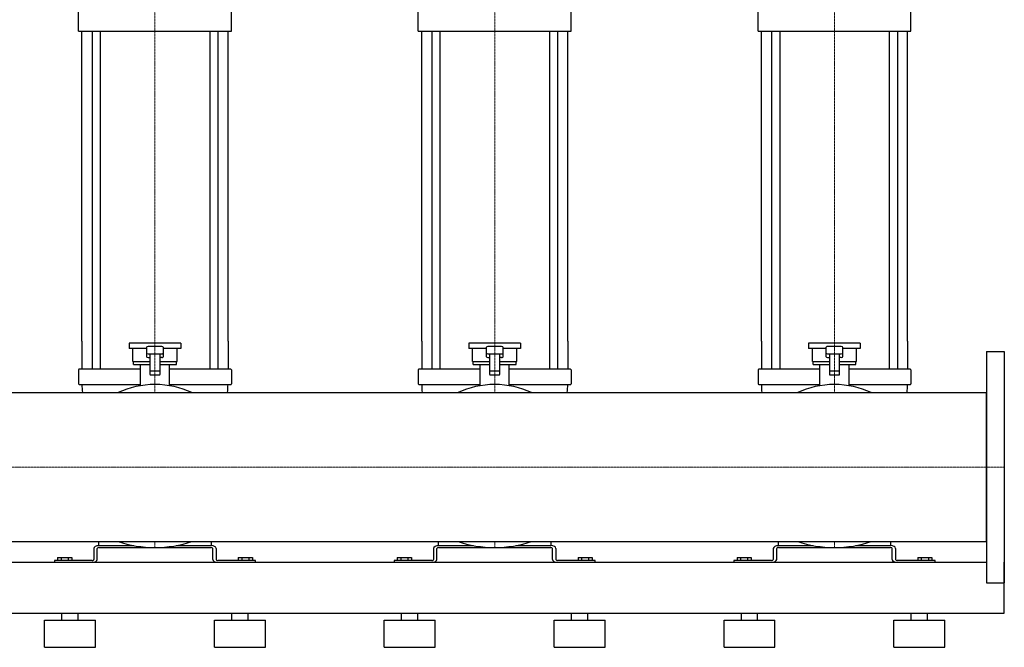
# Model space of a CAD drawing. Extents: x -1930 to 2500, y 0 to 1900.
# Drawn here: x 1051 to 2500, y 0 to 923 of the extents above; entities that cross this region are included whole.
import ezdxf

# ---------------------------------------------------------------- set-up
doc = ezdxf.new("R2010")
doc.units = 0
doc.linetypes.add('DASHDOT', pattern=[1, 0.5, -0.25, 0, -0.25])
doc.layers.get('0').update_dxf_attribs({"color": 124})
doc.layers.add('CP_AXIS', color=143, linetype='DASHDOT', lineweight=18)

msp = doc.modelspace()

# ---------------------------------------------------------------- linework, layer by layer
at = {"extrusion": (0, 1, 0)}
for p, q in [((1137.5, 906), (1137.5, 939.7)), ((1362.5, 906), (1362.5, 939.7)), ((1637.5, 906), (1637.5, 939.7)), ((1862.5, 906), (1862.5, 939.7)), ((2137.5, 906), (2137.5, 939.7)), ((2362.5, 906), (2362.5, 939.7)), ((1137.5, 906), (1362.5, 906)), ((1142.5, 450), (1142.5, 906)), ((1157.4, 906), (1157.4, 450)), ((1169.4, 906), (1169.4, 450)), ((1330.6, 906), (1330.6, 450)), ((1342.6, 906), (1342.6, 450)), ((1357.5, 450), (1357.5, 906)), ((1637.5, 906), (1862.5, 906)), ((1642.5, 450), (1642.5, 906)), ((1657.4, 906), (1657.4, 450)), ((1669.4, 906), (1669.4, 450)), ((1830.6, 906), (1830.6, 450)), ((1842.6, 906), (1842.6, 450)), ((1857.5, 450), (1857.5, 906)), ((2137.5, 906), (2362.5, 906)), ((2142.5, 450), (2142.5, 906)), ((2157.4, 906), (2157.4, 450)), ((2169.4, 906), (2169.4, 450)), ((2330.6, 906), (2330.6, 450)), ((2342.6, 906), (2342.6, 450)), ((2357.5, 450), (2357.5, 906)), ((1288, 447), (1212, 447)), ((1212, 447), (1212, 439.5)), ((1237.5, 439.5), (1212, 439.5)), ((1217.5, 420.1), (1217.5, 439.5)), ((1237.5, 440.6), (1237.5, 427.8)), ((1260, 442.5), (1240, 442.5)), ((1262.5, 427.8), (1262.5, 440.6)), ((1288, 439.5), (1262.5, 439.5)), ((1282.5, 420.1), (1282.5, 439.5)), ((1288, 447), (1288, 439.5)), ((1788, 447), (1712, 447)), ((1712, 447), (1712, 439.5)), ((1737.5, 439.5), (1712, 439.5)), ((1717.5, 420.1), (1717.5, 439.5)), ((1737.5, 440.6), (1737.5, 427.8)), ((1760, 442.5), (1740, 442.5)), ((1762.5, 427.8), (1762.5, 440.6)), ((1788, 439.5), (1762.5, 439.5)), ((1782.5, 420.1), (1782.5, 439.5)), ((1788, 447), (1788, 439.5)), ((2288, 447), (2212, 447)), ((2212, 447), (2212, 439.5)), ((2237.5, 439.5), (2212, 439.5)), ((2217.5, 420.1), (2217.5, 439.5)), ((2237.5, 440.6), (2237.5, 427.8)), ((2260, 442.5), (2240, 442.5)), ((2262.5, 427.8), (2262.5, 440.6)), ((2288, 439.5), (2262.5, 439.5)), ((2282.5, 420.1), (2282.5, 439.5)), ((2288, 447), (2288, 439.5)), ((2474, 435), (2474, 95)), ((2474, 435), (2500, 435)), ((2500, 435), (2500, 95)), ((1240, 431.3), (1260, 431.3)), ((1242.5, 431.3), (1242.5, 401.4)), ((1257.5, 401.4), (1257.5, 431.3)), ((1740, 431.3), (1760, 431.3)), ((1742.5, 431.3), (1742.5, 401.4)), ((1757.5, 401.4), (1757.5, 431.3)), ((2240, 431.3), (2260, 431.3)), ((2242.5, 431.3), (2242.5, 401.4)), ((2257.5, 401.4), (2257.5, 431.3)), ((1137.5, 408.1), (1137.5, 387.2)), ((1228.5, 408.9), (1138.5, 408.9)), ((1217.5, 420.1), (1242.5, 420.1)), ((1218.5, 415.6), (1218.5, 420.1)), ((1218.5, 415.6), (1242.5, 415.6)), ((1228.5, 384.7), (1228.5, 415.6)), ((1256.5, 405.9), (1243.5, 405.9)), ((1257.5, 420.1), (1282.5, 420.1)), ((1257.5, 415.6), (1281.5, 415.6)), ((1271.5, 384.7), (1271.5, 415.6)), ((1361.5, 408.9), (1271.5, 408.9)), ((1281.5, 415.6), (1281.5, 420.1)), ((1362.5, 408.1), (1362.5, 387.2)), ((1637.5, 408.1), (1637.5, 387.2)), ((1728.5, 408.9), (1638.5, 408.9)), ((1717.5, 420.1), (1742.5, 420.1)), ((1718.5, 415.6), (1718.5, 420.1)), ((1718.5, 415.6), (1742.5, 415.6)), ((1728.5, 384.7), (1728.5, 415.6)), ((1756.5, 405.9), (1743.5, 405.9)), ((1757.5, 420.1), (1782.5, 420.1)), ((1757.5, 415.6), (1781.5, 415.6)), ((1771.5, 384.7), (1771.5, 415.6)), ((1861.5, 408.9), (1771.5, 408.9)), ((1781.5, 415.6), (1781.5, 420.1)), ((1862.5, 408.1), (1862.5, 387.2)), ((2137.5, 408.1), (2137.5, 387.2)), ((2228.5, 408.9), (2138.5, 408.9)), ((2217.5, 420.1), (2242.5, 420.1)), ((2218.5, 415.6), (2218.5, 420.1)), ((2218.5, 415.6), (2242.5, 415.6)), ((2228.5, 384.7), (2228.5, 415.6)), ((2256.5, 405.9), (2243.5, 405.9)), ((2257.5, 420.1), (2282.5, 420.1)), ((2257.5, 415.6), (2281.5, 415.6)), ((2271.5, 384.7), (2271.5, 415.6)), ((2361.5, 408.9), (2271.5, 408.9)), ((2281.5, 415.6), (2281.5, 420.1)), ((2362.5, 408.1), (2362.5, 387.2)), ((1243.5, 400.6), (1256.5, 400.6)), ((1743.5, 400.6), (1756.5, 400.6)), ((2243.5, 400.6), (2256.5, 400.6)), ((1138.5, 386.4), (1228.5, 386.4)), ((1271.5, 386.4), (1361.5, 386.4)), ((1638.5, 386.4), (1728.5, 386.4)), ((1771.5, 386.4), (1861.5, 386.4)), ((2138.5, 386.4), (2228.5, 386.4)), ((2271.5, 386.4), (2361.5, 386.4)), ((26, 374.6), (2474, 374.6)), ((26, 155.4), (2474, 155.4)), ((1160, 145.4), (1160, 129.1)), ((1165, 129.1), (1165, 145.4)), ((1167.5, 150.1), (1167.5, 155.4)), ((1167.5, 149.5), (1218.8, 149.5)), ((1167.5, 146.8), (1332.5, 146.8)), ((1281.2, 149.5), (1332.5, 149.5)), ((1332.5, 155.4), (1332.5, 150.1)), ((1335, 129.1), (1335, 145.4)), ((1340, 145.4), (1340, 129.1)), ((1660, 145.4), (1660, 129.1)), ((1665, 129.1), (1665, 145.4)), ((1667.5, 150.1), (1667.5, 155.4)), ((1667.5, 149.5), (1718.8, 149.5)), ((1667.5, 146.8), (1832.5, 146.8)), ((1781.2, 149.5), (1832.5, 149.5)), ((1832.5, 155.4), (1832.5, 150.1)), ((1835, 129.1), (1835, 145.4)), ((1840, 145.4), (1840, 129.1)), ((2160, 145.4), (2160, 129.1)), ((2165, 129.1), (2165, 145.4)), ((2167.5, 150.1), (2167.5, 155.4)), ((2167.5, 149.5), (2218.8, 149.5)), ((2167.5, 146.8), (2332.5, 146.8)), ((2281.2, 149.5), (2332.5, 149.5)), ((2332.5, 155.4), (2332.5, 150.1)), ((2335, 129.1), (2335, 145.4)), ((2340, 145.4), (2340, 129.1)), ((1106.6, 131.8), (1127.4, 131.8)), ((1106.6, 131.8), (1106.6, 127.7)), ((1111.8, 131.8), (1111.8, 127.7)), ((1122.2, 131.8), (1122.2, 127.7)), ((1127.4, 131.8), (1127.4, 127.7)), ((1372.6, 131.8), (1372.6, 127.7)), ((1372.6, 131.8), (1393.4, 131.8)), ((1377.8, 131.8), (1377.8, 127.7)), ((1388.2, 131.8), (1388.2, 127.7)), ((1393.4, 131.8), (1393.4, 127.7)), ((1606.6, 131.8), (1627.4, 131.8)), ((1606.6, 131.8), (1606.6, 127.7)), ((1611.8, 131.8), (1611.8, 127.7)), ((1622.2, 131.8), (1622.2, 127.7)), ((1627.4, 131.8), (1627.4, 127.7)), ((1872.6, 131.8), (1872.6, 127.7)), ((1872.6, 131.8), (1893.4, 131.8)), ((1877.8, 131.8), (1877.8, 127.7)), ((1888.2, 131.8), (1888.2, 127.7)), ((1893.4, 131.8), (1893.4, 127.7)), ((2106.6, 131.8), (2127.4, 131.8)), ((2106.6, 131.8), (2106.6, 127.7)), ((2111.8, 131.8), (2111.8, 127.7)), ((2122.2, 131.8), (2122.2, 127.7)), ((2127.4, 131.8), (2127.4, 127.7)), ((2372.6, 131.8), (2372.6, 127.7)), ((2372.6, 131.8), (2393.4, 131.8)), ((2377.8, 131.8), (2377.8, 127.7)), ((2388.2, 131.8), (2388.2, 127.7)), ((2393.4, 131.8), (2393.4, 127.7)), ((26, 125), (2474, 125)), ((1157.5, 127.7), (1102, 127.7)), ((1102, 127.7), (1102, 125)), ((1398, 127.7), (1342.5, 127.7)), ((1398, 125), (1398, 127.7)), ((1657.5, 127.7), (1602, 127.7)), ((1602, 127.7), (1602, 125)), ((1898, 127.7), (1842.5, 127.7)), ((1898, 125), (1898, 127.7)), ((2157.5, 127.7), (2102, 127.7)), ((2102, 127.7), (2102, 125)), ((2398, 127.7), (2342.5, 127.7)), ((2398, 125), (2398, 127.7)), ((2500, 50), (2500, 125)), ((2474, 95), (2500, 95)), ((-80, 50), (2500, 50)), ((1113, 40), (1113, 50)), ((1137, 40), (1137, 50)), ((1363, 40), (1363, 50)), ((1387, 40), (1387, 50)), ((1613, 40), (1613, 50)), ((1637, 40), (1637, 50)), ((1863, 40), (1863, 50)), ((1887, 40), (1887, 50)), ((2113, 40), (2113, 50)), ((2137, 40), (2137, 50)), ((2363, 40), (2363, 50)), ((2387, 40), (2387, 50)), ((1087.5, 40), (1162.5, 40)), ((1087.5, 0), (1087.5, 40)), ((1162.5, 0), (1162.5, 40)), ((1337.5, 40), (1412.5, 40)), ((1337.5, 0), (1337.5, 40)), ((1412.5, 0), (1412.5, 40)), ((1587.5, 40), (1662.5, 40)), ((1587.5, 0), (1587.5, 40)), ((1662.5, 0), (1662.5, 40)), ((1837.5, 40), (1912.5, 40)), ((1837.5, 0), (1837.5, 40)), ((1912.5, 0), (1912.5, 40)), ((2087.5, 40), (2162.5, 40)), ((2087.5, 0), (2087.5, 40)), ((2162.5, 0), (2162.5, 40)), ((2337.5, 40), (2412.5, 40)), ((2337.5, 0), (2337.5, 40)), ((2412.5, 0), (2412.5, 40)), ((1087.5, 0), (1162.5, 0)), ((1337.5, 0), (1412.5, 0)), ((1587.5, 0), (1662.5, 0)), ((1837.5, 0), (1912.5, 0)), ((2087.5, 0), (2162.5, 0)), ((2337.5, 0), (2412.5, 0))]:
    msp.add_line(p, q, dxfattribs=at)
for p, q in [((1142.5, 450), (1142.5, 408.9)), ((1157.4, 450), (1157.4, 408.9)), ((1169.4, 450), (1169.4, 408.9)), ((1330.6, 450), (1330.6, 408.9)), ((1342.6, 450), (1342.6, 408.9)), ((1357.5, 450), (1357.5, 408.9)), ((1642.5, 450), (1642.5, 408.9)), ((1657.4, 450), (1657.4, 408.9)), ((1669.4, 450), (1669.4, 408.9)), ((1830.6, 450), (1830.6, 408.9)), ((1842.6, 450), (1842.6, 408.9)), ((1857.5, 450), (1857.5, 408.9)), ((2142.5, 450), (2142.5, 408.9)), ((2157.4, 450), (2157.4, 408.9)), ((2169.4, 450), (2169.4, 408.9)), ((2330.6, 450), (2330.6, 408.9)), ((2342.6, 450), (2342.6, 408.9)), ((2357.5, 450), (2357.5, 408.9)), ((1240, 426), (1242.5, 426)), ((1260, 426), (1257.5, 426)), ((1740, 426), (1742.5, 426)), ((1760, 426), (1757.5, 426)), ((2240, 426), (2242.5, 426)), ((2260, 426), (2257.5, 426)), ((2474, 155.4), (2474, 374.6)), ((1102, 125), (1157.5, 125)), ((1342.5, 125), (1398, 125)), ((1602, 125), (1657.5, 125)), ((1842.5, 125), (1898, 125)), ((2102, 125), (2157.5, 125)), ((2342.5, 125), (2398, 125))]:
    msp.add_line(p, q)
for centre, major_axis, ratio, start_param, end_param in [((1240, 440.6), (-2.5, 0), 0.748141, -1.570796, 0), ((1260, 440.6), (2.5, 0), 0.748141, 0, 1.570796), ((1740, 440.6), (-2.5, 0), 0.748141, -1.570796, 0), ((1760, 440.6), (2.5, 0), 0.748141, 0, 1.570796), ((2240, 440.6), (2.5, 0), 0.748141, 1.570796, 3.141593), ((2260, 440.6), (-2.5, 0), 0.748141, 3.141593, 4.712389), ((1240, 433.2), (2.5, 0), 0.748141, 3.141593, 4.712389), ((1240, 427.8), (2.5, 0), 0.748141, 3.141593, 4.712389), ((1260, 433.2), (-2.5, 0), 0.748141, 1.570796, 3.141593), ((1260, 427.8), (-2.5, 0), 0.748141, 1.570796, 3.141593), ((1740, 433.2), (2.5, 0), 0.748141, 3.141593, 4.712389), ((1740, 427.8), (2.5, 0), 0.748141, 3.141593, 4.712389), ((1760, 433.2), (-2.5, 0), 0.748141, 1.570796, 3.141593), ((1760, 427.8), (-2.5, 0), 0.748141, 1.570796, 3.141593), ((2240, 433.2), (-2.5, 0), 0.748141, 0, 1.570796), ((2240, 427.8), (-2.5, 0), 0.748141, 0, 1.570796), ((2260, 433.2), (2.5, 0), 0.748141, 4.712389, 6.283185), ((2260, 427.8), (2.5, 0), 0.748141, 4.712389, 6.283185), ((1138.5, 408.1), (1, 0), 0.748141, 1.570796, 3.141593), ((1243.5, 405.1), (1, 0), 0.748141, 1.570796, 3.141593), ((1256.5, 405.1), (-1, 0), 0.748141, 3.141593, 4.712389), ((1361.5, 408.1), (1, 0), 0.748141, 0, 1.570796), ((1638.5, 408.1), (1, 0), 0.748141, 1.570796, 3.141593), ((1743.5, 405.1), (1, 0), 0.748141, 1.570796, 3.141593), ((1756.5, 405.1), (-1, 0), 0.748141, 3.141593, 4.712389), ((1861.5, 408.1), (1, 0), 0.748141, 0, 1.570796), ((2138.5, 408.1), (-1, 0), 0.748141, -1.570796, 0), ((2243.5, 405.1), (-1, 0), 0.748141, -1.570796, 0), ((2256.5, 405.1), (1, 0), 0.748141, 0, 1.570796), ((2361.5, 408.1), (1, 0), 0.748141, 0, 1.570796), ((1243.5, 401.4), (-1, 0), 0.748141, 0, 1.570796), ((1256.5, 401.4), (1, 0), 0.748141, 4.712389, 6.283185), ((1743.5, 401.4), (-1, 0), 0.748141, 0, 1.570796), ((1756.5, 401.4), (1, 0), 0.748141, 4.712389, 6.283185), ((2243.5, 401.4), (1, 0), 0.748141, 3.141593, 4.712389), ((2256.5, 401.4), (-1, 0), 0.748141, 1.570796, 3.141593), ((1138.5, 387.2), (-1, 0), 0.748141, 0, 1.570796), ((1336.5, 386.4), (-194, 0), 0.748141, 0, 0.081792), ((1250, 311.6), (-100, 0), 0.748141, -1.570796, -1.000054), ((1250, 311.6), (100, 0), 0.748141, 1.000054, 1.570796), ((1163.5, 386.4), (194, 0), 0.748141, -0.081792, 0), ((1361.5, 387.2), (-1, 0), 0.748141, 1.570796, 3.141593), ((1638.5, 387.2), (-1, 0), 0.748141, 0, 1.570796), ((1836.5, 386.4), (-194, 0), 0.748141, 0, 0.081792), ((1750, 311.6), (-100, 0), 0.748141, -1.570796, -1.000054), ((1750, 311.6), (100, 0), 0.748141, 1.000054, 1.570796), ((1663.5, 386.4), (194, 0), 0.748141, -0.081792, 0), ((1861.5, 387.2), (-1, 0), 0.748141, 1.570796, 3.141593), ((2138.5, 387.2), (1, 0), 0.748141, 3.141593, 4.712389), ((2336.5, 386.4), (194, 0), 0.748141, 3.141593, 3.223385), ((2250, 311.6), (-100, 0), 0.748141, -1.570796, -1.000054), ((2250, 311.6), (100, 0), 0.748141, 1.000054, 1.570796), ((2163.5, 386.4), (-194, 0), 0.748141, 3.0598, 3.141593), ((2361.5, 387.2), (-1, 0), 0.748141, 1.570796, 3.141593), ((1167.5, 145.4), (7.5, 0), 0.54521, 1.570796, 3.141593), ((1167.5, 145.4), (-2.5, 0), 0.54521, -1.570796, 0), ((1168.5, 150.1), (-1, 0), 0.54521, 0, 1.570796), ((1250, 201.3), (-100, 0), 0.54521, 1.000054, 2.141539), ((1331.5, 150.1), (-1, 0), 0.54521, 1.570796, 3.141593), ((1332.5, 145.4), (-7.5, 0), 0.54521, 3.141593, 4.712389), ((1332.5, 145.4), (2.5, 0), 0.54521, 0, 1.570796), ((1667.5, 145.4), (7.5, 0), 0.54521, 1.570796, 3.141593), ((1667.5, 145.4), (-2.5, 0), 0.54521, -1.570796, 0), ((1668.5, 150.1), (-1, 0), 0.54521, 0, 1.570796), ((1750, 201.3), (-100, 0), 0.54521, 1.000054, 2.141539), ((1831.5, 150.1), (-1, 0), 0.54521, 1.570796, 3.141593), ((1832.5, 145.4), (-7.5, 0), 0.54521, 3.141593, 4.712389), ((1832.5, 145.4), (2.5, 0), 0.54521, 0, 1.570796), ((2167.5, 145.4), (7.5, 0), 0.54521, 1.570796, 3.141593), ((2167.5, 145.4), (2.5, 0), 0.54521, 1.570796, 3.141593), ((2168.5, 150.1), (1, 0), 0.54521, 3.141593, 4.712389), ((2250, 201.3), (-100, 0), 0.54521, 1.000054, 2.141539), ((2331.5, 150.1), (-1, 0), 0.54521, 1.570796, 3.141593), ((2332.5, 145.4), (-7.5, 0), 0.54521, 3.141593, 4.712389), ((2332.5, 145.4), (-2.5, 0), 0.54521, 3.141593, 4.712389), ((1157.5, 129.1), (-2.5, 0), 0.54521, 1.570796, 3.141593), ((1157.5, 129.1), (7.5, 0), 0.54521, 4.712389, 6.283185), ((1342.5, 129.1), (-7.5, 0), 0.54521, 0, 1.570796), ((1342.5, 129.1), (2.5, 0), 0.54521, 3.141593, 4.712389), ((1657.5, 129.1), (-2.5, 0), 0.54521, 1.570796, 3.141593), ((1657.5, 129.1), (7.5, 0), 0.54521, 4.712389, 6.283185), ((1842.5, 129.1), (-7.5, 0), 0.54521, 0, 1.570796), ((1842.5, 129.1), (2.5, 0), 0.54521, 3.141593, 4.712389), ((2157.5, 129.1), (2.5, 0), 0.54521, 4.712389, 6.283185), ((2157.5, 129.1), (7.5, 0), 0.54521, 4.712389, 6.283185), ((2342.5, 129.1), (-7.5, 0), 0.54521, 0, 1.570796), ((2342.5, 129.1), (-2.5, 0), 0.54521, 0, 1.570796)]:
    msp.add_ellipse(centre, major_axis=major_axis, ratio=ratio, start_param=start_param, end_param=end_param)
at = {"layer": 'CP_AXIS'}
for p, q in [((1250, 1223), (1250, 906)), ((1750, 1223), (1750, 906)), ((2250, 1223), (2250, 906)), ((1250, 906), (1250, 450)), ((1750, 906), (1750, 450)), ((2250, 906), (2250, 450)), ((1250, 450), (1250, 374.6)), ((1750, 450), (1750, 374.6)), ((2250, 450), (2250, 374.6)), ((2474, 265), (26, 265)), ((2474, 265), (2500, 265)), ((1250, 155.4), (1250, 146.8)), ((1750, 155.4), (1750, 146.8)), ((2250, 155.4), (2250, 146.8))]:
    msp.add_line(p, q, dxfattribs=at)

doc.saveas('drawing.dxf')
